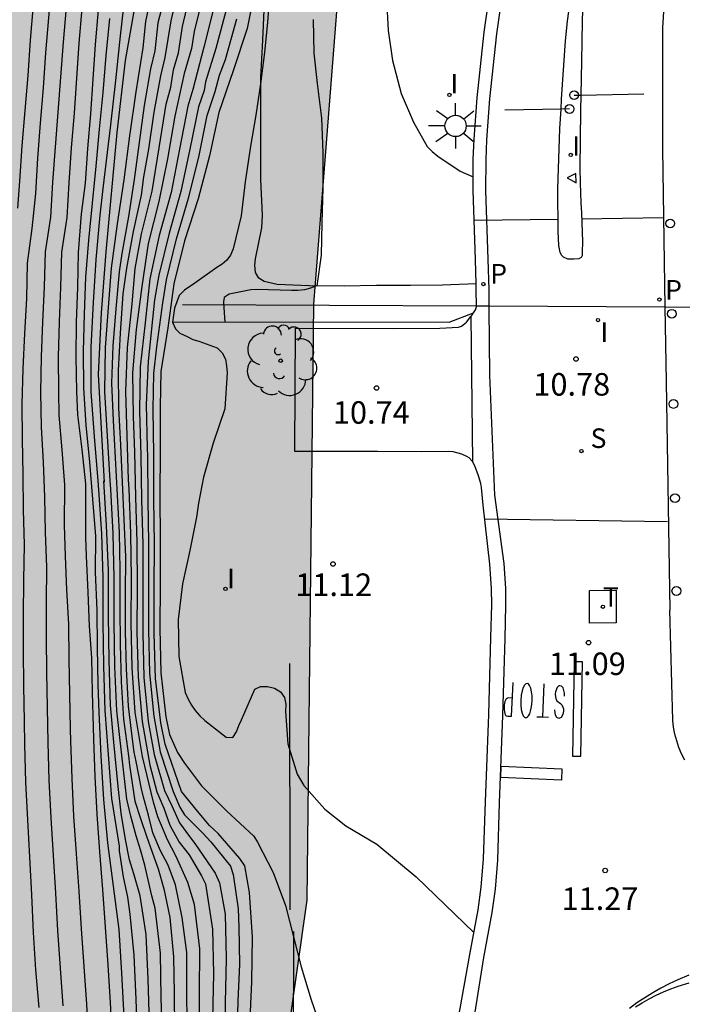
# Model space of a CAD drawing. Units: metres. Extents: x 582394 to 582747, y 4795040 to 4795291.
# Drawn here: x 582459 to 582481, y 4795194 to 4795227 of the extents above; entities that cross this region are included whole.
import ezdxf

# ---------------------------------------------------------------- set-up
doc = ezdxf.new("R2010")
doc.units = ezdxf.units.M
for name, color, linetype in [('020104', 34, 'Continuous'), ('020204', 9, 'Continuous'), ('020308', 9, 'Continuous'), ('060108', 9, 'Continuous'), ('060113', 4, 'Continuous'), ('060124', 9, 'Continuous'), ('070104', 3, 'Continuous'), ('070106', 6, 'Continuous'), ('070114', 9, 'Continuous'), ('090109', 9, 'Continuous'), ('100106', 63, 'Continuous'), ('100202', 3, 'Continuous'), ('210204', 9, 'Continuous'), ('210205', 4, 'Continuous'), ('210304', 9, 'Continuous'), ('210305', 4, 'Continuous'), ('240205', 1, 'Continuous'), ('240305', 1, 'Continuous'), ('250206', 9, 'Continuous'), ('260101', 9, 'Continuous'), ('260202', 9, 'Continuous'), ('270104', 9, 'Continuous'), ('270204', 9, 'Continuous'), ('270304', 9, 'Continuous'), ('990504', 63, 'Continuous')]:
    doc.layers.add(name, color=color, linetype=linetype)
doc.layers.add('020105', color=24, linetype='Continuous', lineweight=30)
doc.styles.add('ARIAL', font='ARIAL.TTF', dxfattribs={"height": 1})
doc.styles.add('ROMANS', font='romans__.ttf', dxfattribs={"height": 1})

# ---------------------------------------------------------------- blocks, each defined once
blk = doc.blocks.new('COTAPU')
blk.add_circle((0, 0), 0.075)
blk = doc.blocks.new('HUEPIV')
blk.add_circle((0, 0), 0.145)
blk = doc.blocks.new('FAROLA')
for p, q in [((0, 0.355), (0, 0.755)), ((-0.63, 0.51), (-0.255, 0.245)), ((0.605, 0.49), (0.276, 0.223)), ((-0.355, 0), (-0.895, 0)), ((0.355, 0), (0.855, 0)), ((-0.65, -0.52), (-0.255, -0.24)), ((0.585, -0.52), (0.256, -0.246)), ((0, -0.355), (0, -0.755))]:
    blk.add_line(p, q)
blk.add_circle((0, 0), 0.355)
blk = doc.blocks.new('PLUVI3')
blk.add_circle((0, 0), 0.055)
blk = doc.blocks.new('REIND')
blk.add_circle((0, 0), 0.055)
blk = doc.blocks.new('SANEA')
blk.add_circle((0, 0), 0.055)
blk = doc.blocks.new('ARBOL')
blk.add_circle((0, 0), 0.0587)
for centre, radius, start, end in [((-0.28, 0.855), 0.3, 359.2878, 173.6078), ((0.097, 0.97), 0.21, 23.1565, 160.4665), ((0.438, 0.881), 0.24, 301.578, 139.328), ((-0.564, 0.381), 0.532, 92.28, 254.58), ((0.656, 0.288), 0.443, 319.8556, 114.7656), ((-0.091, 0.321), 0.12, 119.14, 310.56), ((0.819, -0.249), 0.383, 235.5275, 62.0275), ((-0.556, -0.339), 0.555, 142.64, 266.54), ((-0.039, -0.384), 0.21, 189.64, 323.88), ((0.299, -0.624), 0.532, 224.67, 0.24), ((-0.301, -0.676), 0.45, 213.78, 295.32)]:
    blk.add_arc(centre, radius, start, end)
blk = doc.blocks.new('RETEL')
blk.add_circle((0, 0), 0.055)

msp = doc.modelspace()

# ---------------------------------------------------------------- hatches: boundary and pattern name
at = {"layer": '990504'}
msp.add_hatch(color=256, dxfattribs=at).paths.add_polyline_path([(582410.354, 4795290.193), (582487.883, 4795290.191), (582487.55, 4795289.042), (582486.708, 4795285.604), (582486.002, 4795283.134), (582484.822, 4795280.099), (582483.222, 4795275.451), (582482.738, 4795274.353), (582481.796, 4795272.465), (582480.968, 4795270.431), (582479.83, 4795266.761), (582478.162, 4795262.851), (582477.784, 4795261.763), (582477.028, 4795259.279), (582475.898, 4795256.047), (582475.56, 4795254.825), (582474.687, 4795250.4), (582474.027, 4795247.916), (582473.373, 4795245.914), (582472.303, 4795242.416), (582470.921, 4795238.604), (582470.035, 4795235.197), (582468.657, 4795217.703), (582468.436, 4795197.874), (582467.127, 4795188.663), (582466.52, 4795183.394), (582466.458, 4795182.316), (582465.96, 4795176.544), (582465.45, 4795173.19), (582464.72, 4795167.126), (582464.176, 4795163.504), (582463.514, 4795160.062), (582462.816, 4795155.543), (582462.594, 4795154.493), (582462.222, 4795153.269), (582461.398, 4795150.877), (582460.446, 4795147.621), (582459.66, 4795145.415), (582458.434, 4795142.391), (582458.058, 4795141.143), (582457.242, 4795137.775), (582457.049, 4795136.619), (582456.951, 4795135.451), (582456.951, 4795134.297), (582457.031, 4795132.939), (582457.299, 4795130.719), (582457.635, 4795128.471), (582458.183, 4795123.964), (582458.561, 4795121.62), (582459.321, 4795117.904), (582459.693, 4795115.6), (582459.803, 4795113.338), (582460.345, 4795108.866), (582460.573, 4795106.588), (582460.647, 4795105.36), (582460.681, 4795102.952), (582460.671, 4795098.092), (582460.735, 4795096.938), (582460.927, 4795095.802), (582461.204, 4795094.702), (582461.602, 4795093.55), (582463.082, 4795090.268), (582464.144, 4795088.33), (582464.554, 4795087.32), (582464.696, 4795086.208), (582464.28, 4795081.619), (582463.914, 4795078.481), (582463.87, 4795077.485), (582463.848, 4795075.143), (582463.89, 4795072.973), (582463.93, 4795071.801), (582464.096, 4795070.607), (582464.408, 4795069.305), (582465.02, 4795067.275), (582465.49, 4795066.109), (582466.022, 4795064.957), (582466.6, 4795063.833), (582467.276, 4795062.937), (582468.094, 4795062.345), (582468.566, 4795062.181), (582469.594, 4795062.075), (582470.698, 4795062.141), (582471.733, 4795062.265), (582472.871, 4795062.497), (582473.997, 4795062.893), (582475.079, 4795063.345), (582476.243, 4795063.723), (582477.451, 4795063.929), (582478.487, 4795063.977), (582480.513, 4795063.889), (582481.723, 4795063.483), (582482.573, 4795062.929), (582483.405, 4795062.079), (582484.063, 4795061.113), (582484.549, 4795060.225), (582484.973, 4795059.233), (582485.791, 4795057.031), (582487.243, 4795053.705), (582488.419, 4795050.495), (582490.083, 4795046.795), (582490.507, 4795045.761), (582491.694, 4795042.577), (582492.12, 4795041.325), (582492.438, 4795040.198), (582394.171, 4795040.2), (582394.176, 4795281.07), (582395.954, 4795281.72), (582396.894, 4795282.136), (582397.828, 4795282.682), (582401.33, 4795284.974), (582403.036, 4795285.94), (582404.832, 4795286.864), (582408.288, 4795288.95), (582409.498, 4795289.538)])

# ---------------------------------------------------------------- linework, layer by layer
at = {"layer": '020104', "flags": 128}
for points, elevation in [([(582462.827, 4795228.341), (582462.383, 4795225.813), (582462.11, 4795223.413), (582461.747, 4795219.447), (582461.587, 4795217.415), (582461.486, 4795215.361), (582461.685, 4795211.785)], 16.5), ([(582463.624, 4795193.158), (582463.586, 4795194.634), (582463.557, 4795196.11), (582463.382, 4795197.606), (582463.279, 4795198.018), (582463.115, 4795198.688), (582463.036, 4795199.034), (582462.9, 4795199.542), (582462.756, 4795200.015), (582462.577, 4795200.662), (582462.441, 4795201.236), (582462.276, 4795202.701), (582462.113, 4795204.167), (582462.047, 4795205.641), (582462.022, 4795207.117), (582462.024, 4795208.594), (582461.988, 4795210.069), (582461.91, 4795211.544), (582461.887, 4795211.838), (582461.795, 4795213.314), (582461.71, 4795214.789), (582461.733, 4795216.267), (582461.839, 4795217.741), (582461.933, 4795218.904), (582462.133, 4795220.381), (582462.359, 4795221.841), (582462.539, 4795223.308), (582462.755, 4795224.77), (582462.988, 4795226.229), (582463.07, 4795227.112), (582463.372, 4795228.557)], 16), ([(582464.859, 4795193.272), (582464.864, 4795194.761), (582464.873, 4795196.251), (582464.69, 4795197.728), (582464.466, 4795198.456), (582464.085, 4795199.321), (582463.793, 4795199.883), (582463.597, 4795200.356), (582463.475, 4795200.644), (582463.326, 4795201.136), (582462.962, 4795202.655), (582462.72, 4795204.121), (582462.617, 4795205.606), (582462.591, 4795207.096), (582462.594, 4795208.585), (582462.576, 4795210.075), (582462.521, 4795211.564), (582462.502, 4795211.861), (582462.452, 4795213.328), (582462.404, 4795214.794), (582462.464, 4795216.26), (582462.624, 4795217.717), (582462.718, 4795218.887), (582462.935, 4795220.04), (582463.286, 4795221.464), (582463.518, 4795222.912), (582463.753, 4795224.36), (582463.904, 4795224.928), (582463.996, 4795225.507), (582464.165, 4795226.07), (582464.294, 4795226.939), (582464.626, 4795228.366)], 14.5), ([(582466.738, 4795228.314), (582466.44, 4795226.872), (582465.984, 4795225.471), (582465.501, 4795224.077), (582465.187, 4795222.637), (582464.814, 4795221.212), (582464.362, 4795219.809), (582464.01, 4795218.378), (582463.801, 4795216.92), (582463.574, 4795215.463), (582463.548, 4795214.284), (582463.552, 4795212.81), (582463.539, 4795211.336), (582463.555, 4795209.861), (582463.546, 4795208.387), (582463.539, 4795206.912), (582463.575, 4795205.439), (582463.743, 4795203.975), (582463.865, 4795203.388), (582464.13, 4795202.79), (582464.363, 4795202.434), (582464.928, 4795201.68), (582465.761, 4795200.841), (582466.663, 4795199.997), (582466.793, 4795199.806), (582467.308, 4795198.793), (582467.715, 4795197.695), (582467.987, 4795196.646), (582468.246, 4795195.658), (582468.568, 4795194.551), (582468.926, 4795193.529)], 12), ([(582467.212, 4795228.327), (582467.121, 4795227.089), (582467.025, 4795226.082), (582466.886, 4795225.04), (582466.729, 4795223.992), (582466.559, 4795222.961), (582466.376, 4795221.771), (582466.24, 4795220.643), (582465.981, 4795219.551), (582465.888, 4795219.33), (582465.769, 4795219.169), (582465.613, 4795219.038), (582465.439, 4795218.921), (582464.702, 4795218.407), (582464.365, 4795218.169), (582464.187, 4795217.994), (582464.028, 4795217.571), (582463.959, 4795217.109), (582464.06, 4795216.885), (582464.201, 4795216.74), (582464.454, 4795216.624), (582464.639, 4795216.534), (582464.837, 4795216.475), (582465.452, 4795216.247), (582465.618, 4795216.088), (582465.722, 4795215.877), (582465.762, 4795215.657), (582465.782, 4795215.422), (582465.7, 4795214.218), (582465.312, 4795213.081), (582464.989, 4795211.953), (582464.822, 4795211.078), (582464.762, 4795210.621), (582464.533, 4795209.503), (582464.297, 4795208.393), (582464.153, 4795207.206), (582464.174, 4795205.976), (582464.388, 4795204.78), (582464.483, 4795204.561), (582464.596, 4795204.359), (582464.719, 4795204.183), (582464.876, 4795204.001), (582465.042, 4795203.845), (582465.751, 4795203.301), (582465.963, 4795203.279), (582466.086, 4795203.47), (582466.162, 4795203.683), (582466.251, 4795203.875), (582466.7, 4795204.893), (582466.892, 4795204.977), (582467.123, 4795204.984), (582467.356, 4795204.923), (582467.549, 4795204.799), (582467.682, 4795204.615), (582467.73, 4795204.391), (582467.716, 4795204.145), (582467.793, 4795203.075), (582468.102, 4795202.067), (582468.327, 4795201.682), (582469.027, 4795200.899), (582469.721, 4795200.34), (582470.76, 4795199.734), (582472.069, 4795198.649), (582473.987, 4795196.795)], 11.5), ([(582463.704, 4795227.967), (582463.476, 4795227.065), (582463.373, 4795226.139), (582463.226, 4795225.535), (582463.021, 4795224.311), (582462.854, 4795223.079), (582462.682, 4795221.849), (582462.493, 4795220.623), (582462.279, 4795219.394), (582462.185, 4795218.781), (582462.082, 4795217.551), (582461.978, 4795216.314), (582461.936, 4795215.073), (582461.988, 4795213.832), (582462.058, 4795212.591), (582462.119, 4795211.35), (582462.183, 4795210.109), (582462.215, 4795208.866), (582462.21, 4795207.623), (582462.217, 4795206.38), (582462.251, 4795205.138), (582462.333, 4795203.898), (582462.503, 4795202.669), (582462.534, 4795202.36), (582462.711, 4795201.167), (582462.892, 4795200.591), (582463.092, 4795199.997), (582463.288, 4795199.47), (582463.485, 4795198.911), (582463.672, 4795198.254), (582463.877, 4795197.291), (582463.999, 4795195.989), (582464.012, 4795194.781), (582464.031, 4795193.574)], 15.5), ([(582465.023, 4795228.183), (582464.677, 4795226.78), (582464.595, 4795226.208), (582464.353, 4795225.375), (582464.039, 4795223.965), (582463.797, 4795222.538), (582463.508, 4795221.122), (582463.155, 4795219.72), (582462.939, 4795218.292), (582462.757, 4795216.856), (582462.629, 4795215.415), (582462.656, 4795213.969), (582462.694, 4795212.774), (582462.73, 4795211.28), (582462.78, 4795209.785), (582462.784, 4795208.291), (582462.78, 4795206.795), (582462.819, 4795205.301), (582462.95, 4795203.812), (582463.207, 4795202.366), (582463.441, 4795201.477), (582463.675, 4795200.928), (582463.874, 4795200.364), (582464.185, 4795199.804), (582464.511, 4795199.379), (582464.923, 4795198.683), (582465.054, 4795198.42), (582465.289, 4795196.91), (582465.321, 4795195.415), (582465.292, 4795193.922)], 14), ([(582459.527, 4795194.305), (582459.421, 4795195.552), (582459.342, 4795196.8), (582459.279, 4795198.05), (582459.214, 4795199.299), (582459.145, 4795200.548), (582459.085, 4795201.798), (582459.051, 4795203.049), (582459.037, 4795203.831), (582459.018, 4795205.003), (582459.01, 4795206.175), (582459.009, 4795207.348), (582459.018, 4795208.52), (582459.036, 4795209.693), (582459.007, 4795210.864), (582458.992, 4795212.036), (582458.972, 4795213.209), (582458.965, 4795214.381), (582458.991, 4795215.553), (582459.046, 4795216.724), (582459.113, 4795217.895), (582459.136, 4795219.066), (582459.295, 4795220.226), (582459.413, 4795221.391), (582459.479, 4795222.561), (582459.575, 4795223.73), (582459.671, 4795224.898), (582459.751, 4795226.068), (582459.779, 4795226.458), (582459.881, 4795227.626)], 19.5), ([(582465.358, 4795227.668), (582465.001, 4795226.259), (582464.641, 4795224.852), (582464.469, 4795224.295), (582464.193, 4795222.865), (582463.915, 4795221.416), (582463.521, 4795219.994), (582463.212, 4795218.55), (582463.057, 4795217.083), (582462.886, 4795215.618), (582462.864, 4795214.142), (582462.912, 4795212.666), (582462.934, 4795211.189), (582462.977, 4795209.713), (582462.974, 4795208.236), (582462.971, 4795206.759), (582463.009, 4795205.282), (582463.156, 4795203.813), (582463.347, 4795202.718), (582463.695, 4795201.517), (582463.952, 4795200.986), (582464.194, 4795200.449), (582464.531, 4795199.988), (582464.708, 4795199.752), (582465.381, 4795198.771), (582465.53, 4795198.447), (582465.711, 4795197.403), (582465.749, 4795195.927), (582465.711, 4795194.451), (582465.693, 4795193.139)], 13.5), ([(582465.776, 4795227.62), (582465.398, 4795226.216), (582465.06, 4795225.103), (582465.01, 4795224.819), (582464.821, 4795224.274), (582464.535, 4795222.861), (582464.244, 4795221.451), (582463.848, 4795220.065), (582463.512, 4795218.664), (582463.362, 4795217.853), (582463.147, 4795215.806), (582463.09, 4795214.367), (582463.118, 4795212.925), (582463.126, 4795212.637), (582463.136, 4795211.195), (582463.167, 4795209.754), (582463.166, 4795208.312), (582463.16, 4795206.87), (582463.195, 4795205.428), (582463.336, 4795203.994), (582463.546, 4795202.808), (582463.98, 4795201.483), (582464.204, 4795200.969), (582464.358, 4795200.709), (582464.974, 4795200.104), (582465.231, 4795199.813), (582465.887, 4795199.002), (582465.975, 4795198.728), (582466.146, 4795197.587), (582466.171, 4795196.972), (582466.186, 4795195.742), (582466.133, 4795194.513), (582466.101, 4795193.284)], 13), ([(582471.076, 4795227.864), (582471.129, 4795226.812), (582471.279, 4795225.809), (582471.568, 4795224.72), (582471.976, 4795223.76), (582472.434, 4795222.948), (582472.601, 4795222.781), (582472.782, 4795222.634), (582473.523, 4795222.132), (582473.961, 4795221.945)], 10.5), ([(582460.421, 4795227.585), (582460.32, 4795226.422), (582460.239, 4795225.257), (582460.152, 4795224.093), (582460.054, 4795222.93), (582459.974, 4795221.765), (582459.909, 4795220.6), (582459.728, 4795219.447), (582459.694, 4795218.281), (582459.634, 4795217.115), (582459.589, 4795215.948), (582459.576, 4795214.781), (582459.594, 4795213.614), (582459.657, 4795212.448), (582459.706, 4795211.282), (582459.726, 4795210.114), (582459.771, 4795208.95), (582459.761, 4795207.783), (582459.762, 4795206.615), (582459.773, 4795205.448), (582459.792, 4795204.28), (582459.816, 4795203.113), (582459.852, 4795201.861), (582459.916, 4795200.609), (582459.991, 4795199.359), (582460.065, 4795198.108), (582460.137, 4795196.857), (582460.221, 4795195.607), (582460.319, 4795194.359)], 19), ([(582461.184, 4795193.159), (582461.112, 4795194.412), (582461.02, 4795195.662), (582460.935, 4795196.914), (582460.853, 4795198.166), (582460.77, 4795199.417), (582460.685, 4795200.669), (582460.62, 4795201.922), (582460.58, 4795203.176), (582460.571, 4795203.563), (582460.545, 4795204.726), (582460.525, 4795205.889), (582460.512, 4795207.051), (582460.448, 4795208.202), (582460.402, 4795209.314), (582460.374, 4795210.348), (582460.384, 4795211.696), (582460.296, 4795212.855), (582460.189, 4795214.013), (582460.18, 4795214.788), (582460.171, 4795215.95), (582460.203, 4795217.112), (582460.253, 4795218.274), (582460.285, 4795219.435), (582460.455, 4795220.586), (582460.52, 4795221.746), (582460.599, 4795222.906), (582460.697, 4795224.065), (582460.78, 4795225.225), (582460.859, 4795226.385), (582460.96, 4795227.543)], 18.5), ([(582461.965, 4795193.21), (582461.904, 4795194.464), (582461.82, 4795195.718), (582461.732, 4795196.971), (582461.64, 4795198.224), (582461.547, 4795199.477), (582461.453, 4795200.73), (582461.386, 4795201.984), (582461.345, 4795203.24), (582461.334, 4795203.626), (582461.305, 4795204.784), (582461.281, 4795205.941), (582461.196, 4795206.984), (582461.158, 4795208.123), (582461.102, 4795209.314), (582461.084, 4795209.954), (582461.075, 4795211.721), (582460.953, 4795212.873), (582460.813, 4795214.022), (582460.784, 4795214.794), (582460.753, 4795215.95), (582460.77, 4795217.108), (582460.812, 4795218.266), (582460.84, 4795219.423), (582460.934, 4795220.708), (582461.065, 4795221.726), (582461.143, 4795222.881), (582461.241, 4795224.035), (582461.322, 4795225.19), (582461.399, 4795226.346), (582461.499, 4795227.5)], 18), ([(582462.319, 4795227.515), (582462.224, 4795226.629), (582462.063, 4795225.151), (582461.899, 4795223.673), (582461.644, 4795221.549), (582461.541, 4795220.664), (582461.41, 4795219.193), (582461.318, 4795217.759), (582461.246, 4795216.274), (582461.246, 4795214.788), (582461.354, 4795213.306), (582461.476, 4795211.824), (582461.502, 4795211.531), (582461.596, 4795210.064), (582461.643, 4795208.596), (582461.642, 4795207.126), (582461.667, 4795205.656), (582461.714, 4795204.186), (582461.819, 4795202.72), (582461.929, 4795201.255), (582462.186, 4795199.673), (582462.193, 4795199.516), (582462.32, 4795198.644), (582462.467, 4795197.974), (582462.541, 4795197.404), (582462.68, 4795196.036), (582462.743, 4795194.567), (582462.799, 4795193.099)], 17), ([(582468.638, 4795227.173), (582468.657, 4795226.06), (582468.769, 4795225.046), (582468.912, 4795223.892), (582468.957, 4795222.746), (582468.956, 4795221.577), (582468.933, 4795220.416), (582468.905, 4795219.337), (582468.756, 4795218.319), (582468.552, 4795218.241), (582468.346, 4795218.183), (582468.133, 4795218.159), (582467.924, 4795218.155), (582466.779, 4795218.196), (582466.568, 4795218.181), (582465.851, 4795218.038), (582465.685, 4795217.922), (582465.663, 4795217.778), (582465.685, 4795217.417), (582465.7, 4795217.116)], 11), ([(582476.787, 4795220.523), (582473.993, 4795220.494)], 10.5), ([(582480.293, 4795220.579), (582477.568, 4795220.53)], 10.5), ([(582463.202, 4795193.763), (582463.154, 4795195.247), (582463.083, 4795196.73), (582462.887, 4795198.018), (582462.676, 4795198.745), (582462.532, 4795199.209), (582462.394, 4795199.891), (582462.254, 4795200.768), (582462.156, 4795201.653), (582462.015, 4795203.13), (582461.9, 4795204.356), (582461.851, 4795205.852), (582461.832, 4795207.348), (582461.836, 4795208.844), (582461.772, 4795210.338), (582461.682, 4795211.831)], 16.5), ([(582474.341, 4795210.56), (582480.422, 4795210.471)], 11)]:
    msp.add_lwpolyline(points, dxfattribs=dict(at, elevation=elevation))
at = {"layer": '020105', "flags": 128}
for points, elevation in [([(582458.814, 4795220.901), (582458.886, 4795221.795), (582458.964, 4795222.97), (582459.064, 4795224.144), (582459.157, 4795225.318), (582459.238, 4795226.492), (582459.34, 4795227.666), (582459.475, 4795228.836), (582459.655, 4795229.999), (582459.879, 4795231.154), (582460.145, 4795232.302), (582460.41, 4795233.449), (582460.696, 4795234.592), (582461.006, 4795235.728), (582461.355, 4795236.853), (582461.738, 4795237.966), (582462.14, 4795239.073), (582462.174, 4795239.168)], 20), ([(582464.451, 4795193.702), (582464.443, 4795194.918), (582464.435, 4795196.134), (582464.288, 4795197.299), (582464.064, 4795198.385), (582463.818, 4795199.033), (582463.559, 4795199.515), (582463.308, 4795200.116), (582463.161, 4795200.703), (582462.994, 4795201.295), (582462.926, 4795201.577), (582462.748, 4795202.49), (582462.691, 4795202.794), (582462.611, 4795203.408), (582462.495, 4795204.331), (582462.429, 4795205.571), (582462.402, 4795206.812), (582462.402, 4795208.054), (582462.411, 4795209.296), (582462.359, 4795210.536), (582462.303, 4795211.776), (582462.246, 4795213.016), (582462.173, 4795214.255), (582462.162, 4795215.497), (582462.231, 4795216.736), (582462.316, 4795218.046), (582462.44, 4795218.897), (582462.659, 4795220.118), (582462.934, 4795221.327), (582463.009, 4795221.942), (582463.17, 4795222.859), (582463.349, 4795224.088), (582463.571, 4795225.307), (582463.719, 4795225.909), (582463.922, 4795227.13), (582464.194, 4795228.339)], 15), ([(582462.357, 4795193.994), (582462.274, 4795195.445), (582462.185, 4795196.896), (582461.998, 4795198.335), (582461.812, 4795199.775), (582461.677, 4795201.222), (582461.591, 4795202.673), (582461.519, 4795204.124), (582461.49, 4795205.05), (582461.463, 4795206.284), (582461.451, 4795207.519), (582461.401, 4795208.789), (582461.407, 4795209.986), (582461.317, 4795211.217), (582461.212, 4795212.447), (582461.092, 4795213.676), (582461.01, 4795214.907), (582461, 4795216.141), (582461.036, 4795217.375), (582461.079, 4795218.608), (582461.182, 4795219.837), (582461.298, 4795221.067), (582461.423, 4795222.293), (582461.538, 4795223.523), (582461.654, 4795224.752), (582461.756, 4795225.982), (582461.873, 4795227.211)], 17.5), ([(582466.528, 4795193.663), (582466.602, 4795195.153), (582466.627, 4795196.644), (582466.526, 4795198.132), (582466.366, 4795199.013), (582466.201, 4795199.261), (582465.484, 4795200.094), (582465.191, 4795200.354), (582464.792, 4795200.838), (582464.256, 4795201.483), (582463.723, 4795203.064), (582463.575, 4795203.77), (582463.393, 4795205.25), (582463.35, 4795206.741), (582463.353, 4795208.233), (582463.363, 4795209.725), (582463.338, 4795211.217), (582463.339, 4795212.708), (582463.319, 4795214.2), (582463.338, 4795215.394), (582463.438, 4795216.283), (582463.642, 4795217.748), (582463.764, 4795218.519), (582464.089, 4795219.882), (582464.494, 4795221.23), (582464.836, 4795222.596), (582465.109, 4795223.978), (582465.38, 4795224.779), (582465.521, 4795225.324), (582465.728, 4795225.848), (582466.104, 4795227.202)], 12.5)]:
    msp.add_lwpolyline(points, dxfattribs=dict(at, elevation=elevation))
at = {"layer": '060108'}
for points in [[(582497.512, 4795290.191, 7.34), (582497.149, 4795289.149, 7.376), (582494.381, 4795281.253, 7.644), (582491.424, 4795272.832, 7.958), (582489.208, 4795266.26, 8.246), (582487.32, 4795260.226, 8.49), (582485.642, 4795254.276, 8.782), (582484.244, 4795248.78, 8.99), (582482.77, 4795242.607, 9.328), (582481.506, 4795236.749, 9.646), (582480.848, 4795233.135, 9.862), (582480.41, 4795229.371, 10.096), (582480.254, 4795226.909, 10.2), (582480.258, 4795222.867, 10.456), (582480.338, 4795217.618, 10.723)], [(582476.882, 4795224.194, 10.368), (582476.9, 4795224.523, 10.346), (582477.036, 4795226.465, 10.212), (582477.101, 4795227.119, 10.162), (582477.27, 4795228.421, 10.054), (582477.314, 4795228.695, 10.032), (582477.438, 4795229.239, 10.002), (582477.463, 4795229.3, 10.002), (582477.544, 4795229.405, 10.004), (582477.568, 4795229.42, 10.004), (582477.631, 4795229.422, 10.004), (582477.668, 4795229.397, 10.004), (582477.708, 4795229.285, 10.004), (582477.692, 4795228.855, 10.062), (582477.653, 4795228.274, 10.089), (582477.601, 4795227.5, 10.117), (582477.586, 4795227.113, 10.142), (582477.564, 4795225.793, 10.252), (582477.539, 4795224.664, 10.35)], [(582474.056, 4795218.386, 10.742), (582474.036, 4795219.186, 10.708), (582473.96, 4795221.483, 10.6), (582473.962, 4795222.513, 10.539), (582473.99, 4795223.2, 10.493), (582474.092, 4795224.571, 10.396), (582474.328, 4795226.756, 10.228), (582474.478, 4795227.845, 10.15)], [(582477.539, 4795224.664, 10.35), (582477.528, 4795224.155, 10.394)], [(582477.528, 4795224.155, 10.394), (582477.506, 4795222.235, 10.442), (582477.514, 4795221.738, 10.469), (582477.545, 4795221.078, 10.527), (582477.56, 4795220.747, 10.55), (582477.594, 4795219.779, 10.594), (582477.59, 4795219.445, 10.618), (582477.583, 4795219.32, 10.623), (582477.548, 4795219.261, 10.626), (582477.473, 4795219.214, 10.632), (582477.312, 4795219.201, 10.646), (582477.114, 4795219.207, 10.65), (582476.97, 4795219.272, 10.652), (582476.911, 4795219.322, 10.652), (582476.854, 4795219.419, 10.65), (582476.809, 4795219.654, 10.638), (582476.79, 4795220.125, 10.612), (582476.78, 4795221.547, 10.542), (582476.848, 4795223.551, 10.412), (582476.882, 4795224.194, 10.368)], [(582474.066, 4795217.647, 10.797), (582474.062, 4795218.172, 10.752), (582474.056, 4795218.386, 10.742)], [(582473.973, 4795217.416, 10.808), (582474.039, 4795217.516, 10.805), (582474.066, 4795217.618, 10.8), (582474.066, 4795217.647, 10.797)], [(582480.338, 4795217.618, 10.723), (582480.376, 4795215.118, 10.85), (582480.506, 4795207.519, 11.219)], [(582473.937, 4795212.466, 11.076), (582473.928, 4795212.482, 11.076), (582473.831, 4795212.587, 11.076), (582473.754, 4795212.64, 11.076), (582473.582, 4795212.716, 11.076), (582473.299, 4795212.787, 11.076), (582473.156, 4795212.798, 11.076), (582472.248, 4795212.79, 11.074), (582470.782, 4795212.798, 11.07), (582468.034, 4795212.802, 11.136), (582468.048, 4795216.91, 10.968), (582471.324, 4795216.892, 10.912), (582472.854, 4795216.908, 10.852), (582473.474, 4795216.942, 10.82), (582473.57, 4795216.972, 10.819), (582473.734, 4795217.1, 10.82), (582473.885, 4795217.29, 10.813)], [(582473.885, 4795217.29, 10.813), (582473.916, 4795217.33, 10.812), (582473.973, 4795217.416, 10.808)], [(582473.282, 4795192.9, 11.666), (582473.851, 4795196.058, 11.512), (582474.127, 4795197.552, 11.454), (582474.231, 4795198.304, 11.426), (582474.303, 4795199.249, 11.387), (582474.367, 4795201.142, 11.308), (582474.477, 4795204.05, 11.196), (582474.552, 4795206.614, 11.11), (582474.576, 4795207.699, 11.087), (582474.572, 4795208.242, 11.081), (582474.516, 4795209.052, 11.078), (582474.288, 4795211.016, 11.078), (582474.234, 4795211.602, 11.076), (582474.212, 4795211.734, 11.076), (582474.136, 4795211.994, 11.076), (582474.019, 4795212.325, 11.076), (582473.937, 4795212.466, 11.076)], [(582480.995, 4795202.53, 11.251), (582480.892, 4795202.739, 11.257), (582480.804, 4795202.954, 11.262), (582480.73, 4795203.175, 11.268), (582480.67, 4795203.4, 11.273), (582480.626, 4795203.628, 11.279), (582480.597, 4795203.859, 11.285), (582480.506, 4795207.519, 11.219)]]:
    msp.add_polyline3d(points, dxfattribs=at)
at = {"layer": '060113'}
for points in [[(582474.888, 4795227.785, 10), (582474.74, 4795226.705, 10.078), (582474.505, 4795224.533, 10.246), (582474.404, 4795223.176, 10.343), (582474.377, 4795222.504, 10.389), (582474.375, 4795221.489, 10.45), (582474.45, 4795219.198, 10.558), (582474.477, 4795218.179, 10.602), (582474.48, 4795217.645, 10.643)], [(582474.48, 4795217.645, 10.643), (582474.481, 4795217.566, 10.65), (582474.499, 4795215.343, 10.761), (582474.67, 4795211.344, 10.972), (582474.978, 4795209.072, 10.996), (582475.035, 4795208.239, 11), (582475.04, 4795207.676, 11.006), (582475.014, 4795206.582, 11.03), (582474.94, 4795204.014, 11.116), (582474.83, 4795201.105, 11.228), (582474.766, 4795199.204, 11.307), (582474.692, 4795198.237, 11.347), (582474.585, 4795197.463, 11.376), (582474.309, 4795195.968, 11.434), (582474.005, 4795194.078, 11.504)], [(582473.885, 4795217.29, 10.735), (582473.937, 4795212.466, 10.892)]]:
    msp.add_polyline3d(points, dxfattribs=at)
at = {"layer": '060124'}
msp.add_polyline3d([(582463.982, 4795217.118, 11.13), (582473.164, 4795217.106, 10.788), (582473.973, 4795217.416, 10.759)], dxfattribs=at)
at = {"layer": '070104'}
msp.add_polyline3d([(582474.056, 4795218.386, 10.743), (582472.938, 4795218.332, 10.774), (582471.873, 4795218.331, 10.79), (582470.745, 4795218.326, 10.827), (582469.667, 4795218.307, 10.88), (582468.501, 4795218.316, 10.963), (582467.446, 4795218.355, 11.054), (582467.013, 4795218.456, 11.108), (582466.829, 4795218.568, 11.134), (582466.722, 4795218.756, 11.157), (582466.702, 4795219.002, 11.178), (582466.724, 4795219.212, 11.191), (582466.934, 4795220.248, 11.309), (582466.955, 4795220.664, 11.381), (582466.897, 4795221.848, 11.412), (582466.897, 4795222.866, 11.501), (582466.896, 4795224.106, 11.633), (582466.897, 4795225.248, 11.658), (582466.967, 4795226.487, 11.655), (582467.006, 4795227.486, 11.616)], dxfattribs=at)
at = {"layer": '070106'}
for points in [[(582477.316, 4795224.659, 10.334), (582477.539, 4795224.664, 10.334)], [(582477.539, 4795224.664, 10.334), (582479.64, 4795224.705, 10.334)], [(582476.882, 4795224.194, 10.417), (582475.015, 4795224.161, 10.422)], [(582477.168, 4795224.199, 10.417), (582476.882, 4795224.194, 10.417)], [(582464.298, 4795217.694, 11.43), (582474.066, 4795217.647, 12.073)], [(582474.066, 4795217.647, 12.073), (582474.48, 4795217.645, 12.101)], [(582474.48, 4795217.645, 12.101), (582480.338, 4795217.618, 12.486)], [(582480.338, 4795217.618, 12.486), (582481.858, 4795217.61, 12.587)]]:
    msp.add_polyline3d(points, dxfattribs=at)
at = {"layer": '070114'}
msp.add_polyline3d([(582477.087, 4795221.912, 10.51), (582477.382, 4795221.746, 10.499), (582477.372, 4795222.056, 10.504), (582477.087, 4795221.912, 10.51)], dxfattribs=at)
at = {"layer": '090109'}
for points in [[(582467.854, 4795205.744, 16.034), (582467.865, 4795197.55, 16.034)], [(582467.987, 4795196.832, 16.62), (582467.961, 4795188.665, 16.62)]]:
    msp.add_polyline3d(points, dxfattribs=at)
at = {"layer": '100106', "elevation": 42.52, "flags": 128}
msp.add_lwpolyline([(582467.127, 4795188.663), (582468.436, 4795197.874), (582468.657, 4795217.703), (582470.035, 4795235.197), (582470.921, 4795238.604), (582472.303, 4795242.416), (582473.373, 4795245.914), (582474.027, 4795247.916), (582474.687, 4795250.4), (582475.56, 4795254.825), (582475.898, 4795256.047), (582477.028, 4795259.279), (582477.784, 4795261.763), (582478.162, 4795262.851), (582479.83, 4795266.761), (582480.968, 4795270.431), (582481.796, 4795272.465), (582482.738, 4795274.353), (582483.222, 4795275.451), (582484.822, 4795280.099), (582486.002, 4795283.134), (582486.708, 4795285.604), (582487.55, 4795289.042), (582487.883, 4795290.191)], dxfattribs=at)
at = {"layer": '260101'}
for points in [[(582477.539, 4795202.66, 11.134), (582477.599, 4795205.801, 11.092), (582477.319, 4795205.806, 11.084), (582477.259, 4795202.665, 11.126), (582477.539, 4795202.66, 11.134)], [(582475.266, 4795204.595, 11.119), (582475.133, 4795204.601, 11.117), (582475.099, 4795204.598, 11.116), (582475.075, 4795204.587, 11.117), (582475.055, 4795204.567, 11.115), (582475.035, 4795204.532, 11.115), (582475.019, 4795204.483, 11.113), (582475.005, 4795204.427, 11.11), (582474.996, 4795204.365, 11.108), (582474.991, 4795204.295, 11.106), (582474.991, 4795204.215, 11.103), (582474.999, 4795204.143, 11.101), (582475.01, 4795204.083, 11.099), (582475.026, 4795204.043, 11.098), (582475.043, 4795204.019, 11.097), (582475.059, 4795204.007, 11.097), (582475.116, 4795203.996, 11.097), (582475.241, 4795203.991, 11.097), (582475.288, 4795205.118, 11.136)], [(582476.277, 4795203.967, 11.104), (582476.322, 4795205.075, 11.142)], [(582477, 4795204.662, 11.132), (582476.998, 4795204.76, 11.136), (582476.952, 4795204.932, 11.142), (582476.894, 4795204.996, 11.143), (582476.847, 4795205.008, 11.143), (582476.806, 4795205, 11.142), (582476.75, 4795204.948, 11.14), (582476.7, 4795204.809, 11.136), (582476.692, 4795204.737, 11.132), (582476.696, 4795204.643, 11.13), (582476.708, 4795204.584, 11.128), (582476.748, 4795204.506, 11.126), (582476.863, 4795204.415, 11.123), (582476.909, 4795204.374, 11.122), (582476.948, 4795204.296, 11.12), (582476.96, 4795204.237, 11.118), (582476.961, 4795204.168, 11.116), (582476.952, 4795204.092, 11.113), (582476.932, 4795204.023, 11.11), (582476.882, 4795203.946, 11.108), (582476.814, 4795203.922, 11.106), (582476.744, 4795203.952, 11.107), (582476.7, 4795204.033, 11.11), (582476.684, 4795204.108, 11.112), (582476.679, 4795204.2, 11.115)], [(582476.083, 4795203.976, 11.103), (582476.277, 4795203.967, 11.104)], [(582476.277, 4795203.967, 11.104), (582476.47, 4795203.959, 11.105)], [(582476.277, 4795203.967, 11.104), (582476.277, 4795203.967, 11.104)], [(582474.895, 4795202.334, 11.236), (582476.914, 4795202.244, 11.199), (582476.897, 4795201.86, 11.212), (582474.878, 4795201.95, 11.249), (582474.895, 4795202.334, 11.236)], [(582481.135, 4795195.381, 11.263), (582480.763, 4795195.225, 11.29), (582480.48, 4795195.091, 11.308), (582480.203, 4795194.947, 11.326), (582479.932, 4795194.792, 11.344), (582479.666, 4795194.626, 11.363), (582479.408, 4795194.451, 11.381), (582479.156, 4795194.265, 11.399)], [(582479.356, 4795194.323, 11.389), (582479.581, 4795194.46, 11.373), (582479.812, 4795194.589, 11.358), (582480.048, 4795194.709, 11.343), (582480.288, 4795194.819, 11.327), (582480.532, 4795194.92, 11.312), (582480.78, 4795195.011, 11.297), (582481.147, 4795195.126, 11.272)]]:
    msp.add_polyline3d(points, dxfattribs=at)
msp.add_polyline3d([(582475.919, 4795204.52, 11.12), (582475.919, 4795204.667, 11.125), (582475.905, 4795204.807, 11.13), (582475.878, 4795204.927, 11.133), (582475.839, 4795205.015, 11.136), (582475.796, 4795205.065, 11.138), (582475.755, 4795205.08, 11.138), (582475.716, 4795205.07, 11.137), (582475.67, 4795205.029, 11.135), (582475.624, 4795204.95, 11.133), (582475.586, 4795204.833, 11.128), (582475.559, 4795204.688, 11.123), (582475.544, 4795204.521, 11.117), (582475.544, 4795204.357, 11.112), (582475.559, 4795204.211, 11.107), (582475.586, 4795204.091, 11.104), (582475.624, 4795204.005, 11.101), (582475.668, 4795203.956, 11.099), (582475.71, 4795203.941, 11.099), (582475.739, 4795203.946, 11.099), (582475.771, 4795203.967, 11.101), (582475.806, 4795204.01, 11.102), (582475.84, 4795204.076, 11.104), (582475.87, 4795204.161, 11.108), (582475.893, 4795204.263, 11.111), (582475.91, 4795204.383, 11.116)], close=True, dxfattribs=at)
at = {"layer": '270104'}
msp.add_polyline3d([(582477.832, 4795208.177, 11.11), (582478.721, 4795208.184, 11.087), (582478.717, 4795207.096, 11.117), (582477.828, 4795207.089, 11.11), (582477.832, 4795208.177, 11.11)], dxfattribs=at)

# ---------------------------------------------------------------- block references
at = {"layer": '020204', "rotation": 359.9987685839998}
for p in [(582477.381, 4795215.881, 10.782), (582470.748, 4795214.913, 10.735), (582469.298, 4795209.056, 11.116), (582477.799, 4795206.442, 11.092), (582478.351, 4795198.86, 11.266)]:
    msp.add_blockref('COTAPU', p, dxfattribs=at)
at = {"layer": '100202', "rotation": 359.9987685839998}
msp.add_blockref('ARBOL', (582467.561, 4795215.823, 11.24), dxfattribs=at)
at = {"layer": '210204', "rotation": 359.9987685839998}
msp.add_blockref('SANEA', (582477.559, 4795212.813, 10.989), dxfattribs=at)
at = {"layer": '210205', "rotation": 359.9987685839998}
for p in [(582474.302, 4795218.372, 10.598), (582480.155, 4795217.858, 10.662)]:
    msp.add_blockref('PLUVI3', p, dxfattribs=at)
at = {"layer": '240205', "rotation": 359.9987685839998}
msp.add_blockref('RETEL', (582478.275, 4795207.637, 11.106), dxfattribs=at)
at = {"layer": '250206', "rotation": 359.9987685839998}
msp.add_blockref('FAROLA', (582473.374, 4795223.637, 10.498), dxfattribs=at)
at = {"layer": '260202', "rotation": 359.9987685839998}
for p in [(582477.316, 4795224.659, 10.334), (582477.168, 4795224.199, 10.417), (582480.516, 4795220.39, 10.778), (582480.568, 4795217.386, 10.909), (582480.619, 4795214.383, 11.04), (582480.673, 4795211.247, 11.156), (582480.718, 4795208.16, 11.213)]:
    msp.add_blockref('HUEPIV', p, dxfattribs=at)
at = {"layer": '270204', "rotation": 359.9987685839998}
for p in [(582473.173, 4795224.668, 10.401), (582477.204, 4795222.669, 10.491), (582478.112, 4795217.173, 10.714), (582465.724, 4795208.229, 11.297)]:
    msp.add_blockref('REIND', p, dxfattribs=at)

# ---------------------------------------------------------------- texts
at = {"layer": '020308', "style": 'ARIAL'}
for s, p in [('10.78', (582475.962, 4795214.661, 10.782)), ('10.74', (582469.295, 4795213.724, 10.735)), ('11.12', (582468.046, 4795207.993, 11.116)), ('11.09', (582476.48, 4795205.363, 11.092)), ('11.27', (582476.899, 4795197.546, 11.266))]:
    msp.add_text(s, height=0.75, rotation=359.9988, dxfattribs=at).set_placement(p)
at = {"layer": '210304', "style": 'ROMANS'}
msp.add_text('S', height=0.65, rotation=359.9988, dxfattribs=at).set_placement((582477.865, 4795212.919, 10.989))
at = {"layer": '210305', "style": 'ROMANS'}
for p in [(582474.528, 4795218.392, 10.598), (582480.343, 4795217.858, 10.662)]:
    msp.add_text('P', height=0.65, rotation=359.9988, dxfattribs=at).set_placement(p)
at = {"layer": '240305', "style": 'ROMANS'}
msp.add_text('T', height=0.65, rotation=359.9988, dxfattribs=at).set_placement((582478.275, 4795207.637, 11.106))
at = {"layer": '270304', "style": 'ROMANS'}
for p in [(582473.203, 4795224.715, 10.401), (582477.253, 4795222.643, 10.491), (582478.192, 4795216.449, 10.716), (582465.776, 4795208.248, 11.298)]:
    msp.add_text('I', height=0.65, rotation=359.9988, dxfattribs=at).set_placement(p)

doc.saveas('drawing.dxf')
